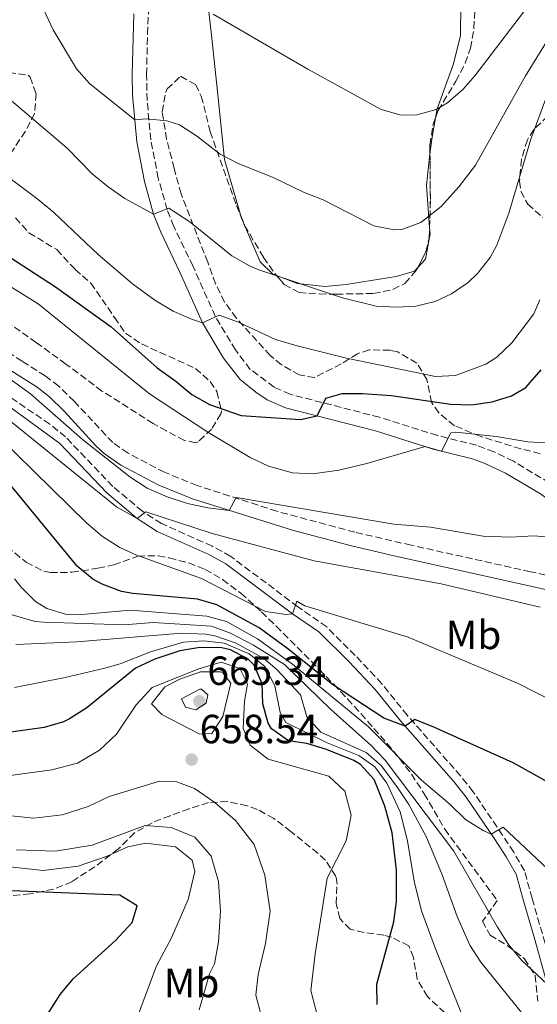
# Model space of a CAD drawing. Units: metres. Extents: x 563188 to 566625, y 4719467 to 4721812.
# Drawn here: x 565393 to 565520, y 4720560 to 4720802 of the extents above; entities that cross this region are included whole.
import ezdxf
from ezdxf.enums import TextEntityAlignment as Align

# ---------------------------------------------------------------- set-up
doc = ezdxf.new("R2010")
doc.units = ezdxf.units.M
doc.header["$MEASUREMENT"] = 0
doc.linetypes.add('DGN Style 3', pattern=[2.435890702152634, 1.739921930109024, -0.6959687720436097])
for name, color, linetype, lineweight in [('Camino', 7, 'DGN Style 3', 0), ('Cota de punto acotado terreno', 7, 'Continuous', 0), ('Curva de nivel directora', 30, 'Continuous', 30), ('Curva de nivel intermedia', 30, 'Continuous', 0), ('Etiqueta de uso rústico', 92, 'Continuous', 0), ('Línea de cambio de uso (parcela vista)', 92, 'Continuous', 0), ('Margen derecho', 7, 'Continuous', 0), ('Punto acotado terreno (símbolo)', 7, 'Continuous', 0), ('Zona arbolada', 92, 'DGN Style 3', 0)]:
    doc.layers.add(name, color=color, linetype=linetype, lineweight=lineweight)
doc.styles.add('Style-Arial', font='arial.ttf')

# ---------------------------------------------------------------- blocks, each defined once
blk = doc.blocks.new('5PATER')
at = {"layer": 'Punto acotado terreno (símbolo)', "linetype": 'Continuous', "lineweight": 0}
h = blk.add_hatch(color=51, dxfattribs=at)
edge = h.paths.add_edge_path()
edge.add_ellipse((0, 0), major_axis=(-0.1095731443231308, -0.1110710700762829), ratio=0.9994222409660317, start_angle=0, end_angle=360)

msp = doc.modelspace()

# ---------------------------------------------------------------- linework, layer by layer
at = {"layer": 'Camino', "color": 7, "linetype": 'DGN Style 3', "lineweight": 0}
for points in [[(565542.4699999979, 4720669.300000001, 608.8399999999966), (565544.4499999982, 4720672.190000001, 608.8399999999966), (565532.8500000021, 4720680.130000002, 608.800000000003), (565526.9200000021, 4720685.540000001, 608.3399999999965), (565522.8899999999, 4720688.470000002, 607.9100000000036), (565514.0399999986, 4720693.770000001, 606.9400000000023), (565509.2799999998, 4720696.100000001, 606.429999999993), (565504.9600000015, 4720697.700000001, 605.9600000000064), (565495.3599999992, 4720700.119999999, 604.5599999999977), (565481.11, 4720704.59, 602.5200000000042), (565459.1799999983, 4720710.220000003, 599.1000000000059), (565455.2100000008, 4720711.980000001, 598.3899999999994), (565449.3900000004, 4720716.350000001, 597.3999999999943), (565445.7399999981, 4720721.109999999, 596.5099999999949), (565440.7800000005, 4720729.4, 595.3600000000007), (565435.2499999984, 4720741.74, 592.9199999999984), (565430.6000000016, 4720751.430000001, 591.7599999999948), (565428.9400000008, 4720755.619999999, 590.4600000000064), (565426.7600000014, 4720763.310000002, 587.8800000000048), (565424.9599999998, 4720772.720000003, 586.4499999999972), (565424.0199999989, 4720782.440000001, 584.279999999999), (565423.8899999993, 4720788.800000003, 583.0399999999936), (565424.1299999984, 4720798.720000002, 581.8000000000029), (565425.1700000024, 4720822.930000002, 579.3999999999943)], [(565536.2399999984, 4720662.61, 612.3600000000006), (565518.2099999995, 4720666.650000002, 611.6699999999984), (565488.9299999987, 4720673.150000001, 612.1600000000036), (565475.0700000004, 4720676.340000002, 611.8899999999994), (565455.9200000016, 4720681.5, 610.8099999999976), (565436.3099999981, 4720687.820000002, 609.8200000000071), (565428.3199999994, 4720691.060000002, 609.5800000000017), (565419.3599999985, 4720695.77, 609.6600000000036), (565415.5900000001, 4720698.350000001, 609.6600000000036), (565406.1499999987, 4720708.49, 609.3999999999943), (565402.3299999987, 4720712.210000002, 609.3899999999994), (565399.0000000005, 4720714.76, 609.3999999999943), (565393.3200000009, 4720718.36, 609.1199999999955), (565384.9200000011, 4720723.780000002, 609.3699999999953), (565369.010000001, 4720733.15, 609.4199999999983), (565359.7999999999, 4720741.119999999, 609.2200000000013), (565344.48, 4720751.550000001, 609.1399999999994), (565324.1599999999, 4720766.050000001, 607.9100000000036), (565312.2100000007, 4720775, 606.4199999999984), (565299.7199999982, 4720785.34, 605.3099999999977), (565290.6799999991, 4720793.830000001, 604), (565275.8999999979, 4720807.210000001, 602.3699999999953)], [(565521.8199999993, 4720575.34, 634.0599999999978), (565518.6400000008, 4720586.380000002, 632.6300000000048), (565516.7699999999, 4720593.190000001, 631.4199999999984), (565514.1099999979, 4720597.730000001, 630.5399999999937), (565511.3799999988, 4720601.900000001, 630.0700000000071), (565504.1400000012, 4720612.580000001, 629.2200000000012), (565501.0700000001, 4720616.49, 628.6600000000036), (565487.9600000007, 4720631.369999999, 625.1300000000049), (565481.7100000011, 4720639.130000004, 624.0800000000019), (565475.1799999999, 4720646.100000001, 623.0000000000001), (565468.1700000004, 4720653.08, 621.5399999999936), (565461.0500000013, 4720658.030000002, 620.4400000000024), (565444.5699999991, 4720670.410000001, 617.1600000000036), (565440.0100000016, 4720672.91, 616.5399999999937), (565427.5799999973, 4720678.480000001, 614.9100000000036), (565422.87, 4720681.490000002, 614.6900000000023), (565415.6000000011, 4720687.610000002, 614.4400000000024), (565403.9899999973, 4720699.740000002, 613.7599999999949), (565400.1299999993, 4720702.890000001, 613.5099999999949), (565387.6999999994, 4720711.320000002, 612.550000000003), (565382.8400000001, 4720715.220000003, 612.0200000000042), (565374.6000000013, 4720723.57, 610.6399999999995), (565372.0699999988, 4720726.580000003, 610.279999999999), (565371.3099999989, 4720727.800000002, 609.4199999999983)]]:
    msp.add_polyline3d(points, dxfattribs=at)
at = {"layer": 'Curva de nivel directora', "color": 30, "linetype": 'Continuous', "lineweight": 30, "flags": 128}
for points, elevation in [([(565292.8600000007, 4720804.9), (565308.5099999993, 4720793.78), (565342.949999999, 4720773.86), (565369.2300000001, 4720757.940000001), (565380.110000001, 4720750.42), (565401.5099999984, 4720736.66), (565415.19, 4720726.810000001), (565426.4699999986, 4720716.74), (565431.0700000009, 4720713.460000001), (565434.9899999992, 4720710.180000001), (565439.3299999998, 4720707.730000001), (565447.1500000008, 4720705.01), (565461.7099999986, 4720704.02), (565465.7899999999, 4720704.910000001), (565467.9099999989, 4720709.300000002), (565471.9500000001, 4720710.420000001), (565476.9500000002, 4720710.460000002), (565484.0499999991, 4720709.920000001), (565498.5399999998, 4720707.779999999), (565503.7099999997, 4720707.62), (565508.7900000004, 4720708.34), (565513.5400000003, 4720709.84), (565517.0699999996, 4720711.86), (565520.8699999994, 4720716.26)], 600.0000000000002), ([(565527.7899999993, 4720612.02), (565513.9499999991, 4720619.730000001), (565494.4499999996, 4720628.460000002), (565489.8299999994, 4720630.340000002), (565487.44, 4720628.670000002), (565482.1899999996, 4720630.660000001), (565469.61, 4720638.949999999), (565458.6299999984, 4720647.7), (565451.5499999997, 4720652.82), (565441.1600000005, 4720658.529999999), (565436.3899999984, 4720659.939999999), (565420.5099999997, 4720661.300000001), (565417.7000000001, 4720661.820000002), (565412.9900000005, 4720663.620000001), (565410.7099999984, 4720664.850000001), (565406.8700000006, 4720668.02), (565382.6700000003, 4720697.350000001)], 625.0000000000001), ([(565448.9000000008, 4720645.17), (565444.5099999988, 4720647.460000001), (565442.4099999999, 4720647.920000001), (565436.9999999986, 4720648.060000001), (565432.07, 4720647.220000002), (565425.9199999988, 4720645.17), (565421.1899999991, 4720642.940000001), (565409.2099999986, 4720633.220000001), (565404.9900000008, 4720630.5), (565403.4999999999, 4720629.77), (565398.7100000001, 4720628.340000001), (565390.5499999992, 4720627.220000001)], 650.0000000000001), ([(565480.5399999999, 4720560.300000002), (565480.5099999986, 4720565.300000002), (565484.6100000001, 4720580.670000001), (565485.3099999998, 4720585.62), (565485.3099999998, 4720593.300000002), (565484.2100000001, 4720602.54), (565482.4399999998, 4720609.090000002), (565479.8099999991, 4720615.570000002), (565476.4299999994, 4720619.300000002), (565474.7999999999, 4720620.300000001), (565468.0900000001, 4720622.99), (565463.3099999989, 4720624.42), (565458.729999999, 4720625.130000001), (565454.6299999997, 4720628.020000001), (565453.7699999991, 4720629.420000001), (565452.4300000003, 4720634.180000002), (565452.2600000004, 4720639.100000001), (565450.3099999991, 4720643.700000001), (565448.9000000008, 4720645.17)], 650.0000000000001), ([(565398.0300000004, 4720555.380000004), (565402.6999999997, 4720562.800000001), (565405.8699999992, 4720566.660000001), (565416.2699999996, 4720576.02), (565420.3499999987, 4720580.500000001), (565421.5499999991, 4720584.560000001), (565417.3099999989, 4720587.220000003), (565384.4699999996, 4720588.500000001), (565369.4299999991, 4720590.74), (565365.6099999992, 4720591.869999999), (565351.9900000002, 4720597.380000002), (565347.1100000008, 4720598.900000001), (565322.230000001, 4720606.100000001), (565314.1100000006, 4720607.609999999), (565288.7100000001, 4720615.300000001), (565284.1300000001, 4720617.189999999), (565275.2299999995, 4720621.78)], 675.0000000000001)]:
    msp.add_lwpolyline(points, dxfattribs=dict(at, elevation=elevation))
at = {"layer": 'Curva de nivel intermedia', "color": 30, "linetype": 'Continuous', "lineweight": 0, "flags": 128}
for points, elevation in [([(565720.3400000012, 4720818.310000001), (565678.7600000004, 4720824.949999999), (565640.6100000001, 4720833.479999999), (565634.9300000005, 4720834.369999998), (565629.9300000004, 4720834.489999999), (565595.3900000004, 4720832.259999999), (565590.4100000003, 4720831.76), (565573.9600000015, 4720829.13), (565565.8600000013, 4720827.529999999), (565554.0700000006, 4720823.51), (565548.4800000004, 4720820.869999998), (565544.3400000009, 4720818.079999999), (565532.8099999996, 4720808.92), (565525.3700000009, 4720801.999999999), (565517.0300000014, 4720788.42), (565504.7100000011, 4720766.48), (565500.6200000008, 4720761.210000001), (565496.2599999999, 4720756.37), (565491.3200000002, 4720752.409999999), (565486.6300000009, 4720750.739999999)], 585), ([(565486.6300000009, 4720750.739999999), (565484.7100000008, 4720750.599999999), (565479.7500000009, 4720751.619999997), (565467.3099999998, 4720758.02), (565462.4700000007, 4720759.859999998), (565454.8300000008, 4720763.539999999), (565446.4199999998, 4720766.909999998), (565441.9900000021, 4720769.220000001), (565436.1900000017, 4720773.699999999), (565431.9900000017, 4720776.42), (565428.8400000002, 4720777.409999999), (565423.8700000013, 4720777.859999998), (565421.0000000015, 4720777.650000001), (565409.8700000001, 4720786.58), (565406.6400000004, 4720790.21), (565400.9600000008, 4720799.739999999), (565394.1900000004, 4720814.179999998)], 585), ([(565519.6700000013, 4720808.32), (565504.5900000005, 4720788.42), (565501.7000000003, 4720785.199999999), (565497.8700000015, 4720781.859999999), (565495.0599999996, 4720780.179999999), (565490.2699999998, 4720778.9), (565486.4200000007, 4720778.829999999), (565481.5500000002, 4720780.179999999), (565463.5500000003, 4720790.099999999), (565440.2300000007, 4720803.619999999)], 580.0000000000001), ([(565325.32, 4720806.829999999), (565346.3600000021, 4720793.34), (565376.5100000001, 4720773.119999998), (565388.7800000012, 4720764.499999999), (565397.2700000005, 4720758.100000001), (565401.0900000003, 4720754.880000001), (565411.9800000002, 4720744.559999999), (565420.4500000015, 4720737.390000001), (565425.9099999998, 4720733.380000001), (565430.4100000014, 4720730.679999999), (565434.930000001, 4720728.680000001), (565437.6700000013, 4720727.779999999), (565441.7500000006, 4720729.699999999), (565446.4700000013, 4720727.939999999), (565455.5400000017, 4720723.720000001), (565460.8800000015, 4720722.16), (565472.9900000016, 4720719.140000001), (565494.8700000019, 4720714.579999999), (565499.8200000006, 4720714.88), (565507.2600000015, 4720717.59), (565509.9900000007, 4720719.38), (565513.6100000016, 4720722.849999999), (565519.0300000019, 4720729.970000001), (565520.5499999997, 4720733.460000002)], 595.0000000000001), ([(565523.3300000002, 4720786.369999998), (565518.2899999998, 4720772.91), (565512.9099999998, 4720754.74), (565509.9900000007, 4720746.819999998), (565508.3299999998, 4720743.800000002), (565505.1900000017, 4720739.859999998), (565502.9400000009, 4720737.710000001), (565498.7900000003, 4720734.900000001), (565494.8300000017, 4720733.03), (565490.0300000005, 4720731.859999998), (565485.3900000004, 4720731.609999998), (565480.35, 4720731.899999999), (565472.0400000017, 4720733.890000001), (565451.4700000014, 4720740.819999999), (565449.2200000006, 4720741.759999999), (565444.8700000008, 4720744.26), (565434.5100000009, 4720752.579999999), (565429.39, 4720755.939999999), (565425.6200000015, 4720754.49), (565418.5700000017, 4720758.29), (565414.4299999999, 4720761.15), (565410.5099999994, 4720764.42), (565404.3499999993, 4720770.659999999), (565377.4400000023, 4720793.560000001)], 590.0000000000001), ([(565277.010000001, 4720759.57), (565301.9500000011, 4720751.529999998), (565317.9100000004, 4720746.75), (565323.8600000005, 4720744.55), (565342.2699999993, 4720735.220000001), (565370.3900000001, 4720718.73), (565385.0100000005, 4720707.989999999), (565416.4700000007, 4720682.58), (565421.5800000003, 4720679.73), (565423.7100000004, 4720681.38), (565439.9900000015, 4720676.06), (565465.0600000012, 4720669.300000001), (565496.2900000013, 4720663.679999999), (565520.6300000001, 4720657.939999999)], 615), ([(565269.3900000014, 4720746.26), (565293.9500000015, 4720741.579999999), (565308.2800000012, 4720738.56), (565330.3600000005, 4720733.279999998), (565336.030000001, 4720731.619999999), (565340.7000000003, 4720729.809999999), (565364.3100000005, 4720716.900000001), (565374.9500000001, 4720710.019999999), (565379.9099999998, 4720706.259999999), (565387.5499999997, 4720699.810000001), (565409.230000001, 4720678.579999999), (565413.0500000009, 4720675.32), (565417.3100000012, 4720672.62), (565421.2699999996, 4720670.82), (565437.3899999997, 4720664.98), (565453.1100000021, 4720656.899999999), (565458.1600000013, 4720656.100000001), (565459.7900000007, 4720656.259999998), (565460.7899999998, 4720659.380000001), (565462.7500000001, 4720658.259999999), (565488.1600000019, 4720650.560000001), (565515.1900000019, 4720639.220000001), (565524.0700000001, 4720634.65)], 620.0000000000001), ([(565380.9100000013, 4720742.640000002), (565397.2300000002, 4720732.42), (565424.6500000014, 4720710.359999998), (565438.9499999998, 4720700.899999999), (565449.3900000004, 4720694.739999999), (565453.8699999999, 4720692.550000001), (565459.7500000005, 4720690.899999999), (565464.7500000006, 4720690.689999999), (565471.1299999999, 4720691.579999999), (565478.0000000007, 4720693.250000001), (565492.3500000006, 4720697.390000001), (565496.3700000016, 4720696.25), (565498.6500000015, 4720700.720000001), (565499.8699999999, 4720700.899999999), (565509.8099999996, 4720699.849999999), (565517.5900000003, 4720698.579999999), (565524.6700000013, 4720698.099999999)], 605.0000000000001), ([(565226.620000001, 4720728.03), (565291.8100000002, 4720719.720000001), (565321.2499999999, 4720714.189999999), (565331.260000001, 4720711.92), (565339.6100000017, 4720709.679999999), (565343.9800000015, 4720707.989999999), (565349.7599999994, 4720705.2), (565355.9500000009, 4720703.619999999), (565360.9300000009, 4720700.630000001), (565364.7500000009, 4720697.289999999), (565368.7200000006, 4720693.09), (565372.6900000002, 4720687.699999998), (565376.49, 4720681.179999998), (565380.5500000013, 4720672.099999999), (565382.9500000018, 4720665.220000002), (565385.2000000004, 4720660.8), (565386.3100000013, 4720659.300000001), (565390.29, 4720656.24), (565396.5000000015, 4720654.449999998), (565398.5500000012, 4720654.26), (565418.3900000007, 4720653.619999998), (565425.5099999999, 4720654.180000001), (565439.8700000008, 4720653.300000001), (565444.5300000011, 4720651.529999998)], 635.0000000000001), ([(565383.1500000008, 4720719.060000001), (565395.3400000016, 4720710.329999999), (565408.1600000003, 4720699.100000001), (565419.7499999997, 4720689.939999998), (565424.0700000003, 4720687.17), (565428.9200000007, 4720685), (565433.99, 4720683.390000002), (565438.9600000011, 4720682.329999999), (565443.530000002, 4720681.76), (565444.2300000016, 4720681.719999999), (565445.9500000004, 4720684.899999999), (565484.6300000002, 4720678.34), (565493.6300000013, 4720677.62), (565506.5900000009, 4720675.38), (565513.3099999998, 4720675.140000001), (565519.07, 4720675.460000001), (565524.0499999999, 4720675.039999999)], 609.9999999999999), ([(565391.4700000002, 4720664.890000001), (565393.1100000008, 4720662.82), (565396.6400000001, 4720659.31), (565399.3899999994, 4720657.619999999), (565404.2500000009, 4720656.109999998), (565407.0700000017, 4720656.02), (565419.8600000015, 4720657.17), (565438.7100000007, 4720655.699999999), (565443.5200000008, 4720654.42), (565451.1800000007, 4720650.160000001), (565459.7300000003, 4720643.949999999), (565478.4299999999, 4720628.58), (565491.47, 4720615.459999999), (565498.4700000006, 4720609.46), (565502.2700000004, 4720605.779999999), (565506.6, 4720603.060000001), (565508.5600000002, 4720602.199999998), (565511.5500000007, 4720603.859999998), (565525.200000001, 4720591.050000002)], 630.0000000000001), ([(565391.7499999995, 4720648.739999999), (565406.7300000021, 4720649.430000001), (565432.4900000002, 4720651.569999998), (565438.3700000009, 4720651.34), (565440.7100000012, 4720650.9), (565445.87, 4720649.060000001), (565452.6700000018, 4720645.300000002), (565455.8700000002, 4720642.659999999), (565461.7100000007, 4720636.42), (565463.3100000012, 4720630.980000001), (565466.6900000006, 4720627.25), (565477.870000001, 4720622.259999999), (565481.6100000006, 4720618.949999998), (565485.5800000002, 4720613.609999998), (565488.3600000008, 4720609.449999999), (565492.6700000003, 4720601.460000001), (565496.4900000001, 4720592.220000001), (565500.1900000017, 4720581.939999999), (565503.3099999997, 4720574.899999999), (565506.0400000011, 4720570.699999998), (565516.0300000003, 4720558.34)], 640), ([(565444.5300000011, 4720651.529999998), (565450.1900000006, 4720648.599999999), (565457.7800000013, 4720643.88), (565469.1000000002, 4720632.869999999), (565479.1000000006, 4720623.96), (565482.5600000005, 4720620.350000001), (565499.3800000002, 4720598.01), (565510.1100000013, 4720579.300000001), (565512.8400000005, 4720575.099999999), (565516.0599999991, 4720571.240000002), (565522.310000001, 4720565.3)], 635.0000000000001), ([(565391.4500000001, 4720638.199999998), (565403.9100000013, 4720640.659999999), (565413.640000001, 4720642.949999998), (565417.3899999993, 4720644.019999999), (565424.8700000005, 4720646.980000001), (565432.990000001, 4720649.3), (565437.9800000021, 4720649.66), (565442.990000001, 4720649.060000001), (565449.0700000008, 4720646.499999999), (565452.9199999998, 4720643.33), (565455.3899999997, 4720638.58), (565456.7100000007, 4720632.02), (565458.1500000001, 4720629.619999999), (565468.2300000008, 4720624.579999999), (565476.0700000017, 4720621.460000001), (565479.9499999998, 4720618.740000002), (565482.9699999995, 4720614.730000001), (565486.1900000004, 4720607.63), (565488.0200000011, 4720600.499999999), (565489.6700000007, 4720590.609999998), (565491.47, 4720583.38), (565494.8600000007, 4720573.970000001), (565501.4299999999, 4720557.699999998)], 645.0000000000001), ([(565466.4699999995, 4720555.220000002), (565464.27, 4720563.78), (565465.3499999996, 4720572.740000002), (565468.270000001, 4720591.38), (565472.9500000015, 4720600.499999999), (565474.1500000019, 4720606.82), (565472.5900000016, 4720612.739999999), (565468.7100000014, 4720616.420000001), (565453.7500000013, 4720620.58), (565449.3900000004, 4720624.020000001), (565447.6700000016, 4720628.100000001), (565447.9900000012, 4720634.82), (565448.6700000007, 4720639.140000002), (565446.7900000009, 4720642.9), (565442.1900000009, 4720644.419999998), (565436.470000001, 4720642.74), (565425.3100000008, 4720638.180000001), (565421.3500000001, 4720633.940000001), (565416.4700000007, 4720626.74), (565412.3500000013, 4720622.82), (565406.9100000008, 4720619.619999999), (565400.5899999997, 4720617.939999999), (565386.1100000002, 4720616.019999999)], 655), ([(565436.9500000017, 4720626.74), (565427.6300000009, 4720631.539999999), (565425.1100000018, 4720634.179999999), (565428.3500000007, 4720638.34), (565432.07, 4720640.259999999), (565437.1500000006, 4720642.020000001), (565442.1500000006, 4720642.009999999), (565442.6300000012, 4720641.779999998), (565444.5900000016, 4720639.3), (565442.6300000012, 4720631.060000001), (565439.910000001, 4720626.899999999), (565436.9500000017, 4720626.74)], 660.0000000000001), ([(565435.9900000005, 4720632.739999999), (565433.4300000012, 4720633.380000001), (565432.5100000004, 4720635.38), (565437.0099999999, 4720637.829999999), (565437.3899999997, 4720637.78), (565438.9900000001, 4720636.42), (565438.5499999998, 4720634.34), (565435.9900000005, 4720632.739999999)], 665), ([(565452.7499999999, 4720554.899999999), (565450.7100000014, 4720562.66), (565451.3500000007, 4720567.699999998), (565453.15, 4720575.3), (565454.2300000018, 4720583.3), (565452.9900000013, 4720592.100000001), (565450.3499999993, 4720599.619999999), (565445.7500000015, 4720605.54), (565440.670000001, 4720609.939999999), (565435.7100000011, 4720613.380000001), (565431.110000001, 4720615.140000001), (565427.0699999998, 4720615.220000001), (565414.6700000013, 4720611.460000001), (565409.5100000004, 4720608.98), (565403.1900000015, 4720606.900000001), (565396.1900000009, 4720606.099999999), (565382.7100000004, 4720607.46)], 660.0000000000001), ([(565436.7900000007, 4720559.06), (565439.35, 4720567.859999999), (565440.5900000005, 4720570.34), (565441.5899999996, 4720575.699999998), (565442.0299999999, 4720583.219999999), (565441.5499999993, 4720590.58), (565439.7500000001, 4720596.74), (565435.7900000016, 4720601.460000001), (565429.9100000008, 4720603.779999998), (565423.5499999995, 4720604.34), (565410.5499999997, 4720599.46), (565401.5100000006, 4720598.019999999), (565391.8300000001, 4720598.34)], 665), ([(565420.6700000007, 4720554.66), (565426.3500000002, 4720569.859999999), (565430.0300000015, 4720576.739999999), (565434.1100000007, 4720586.099999998), (565435.7500000013, 4720592.980000001), (565435.1100000021, 4720595.779999998), (565431.0300000006, 4720599.06), (565423.7500000007, 4720599.939999999), (565419.2699999991, 4720599.06), (565414.230000001, 4720596.74), (565407.0700000017, 4720594.34), (565398.4700000008, 4720593.220000001), (565379.7500000012, 4720595.300000001)], 670.0000000000001)]:
    msp.add_lwpolyline(points, dxfattribs=dict(at, elevation=elevation))
at = {"layer": 'Línea de cambio de uso (parcela vista)', "color": 92, "linetype": 'Continuous', "lineweight": 0, "extrusion": (-0.9054112222458053, 0.1822784841796833, 0.3834124056893756), "elevation": 348713.2464771924, "flags": 128}
msp.add_lwpolyline([(-4739531.095352467, -144136.2942548571), (-4739525.757988307, -144135.9728957053), (-4739522.049206192, -144135.1421043403)], dxfattribs=at)
at = {"layer": 'Línea de cambio de uso (parcela vista)', "color": 92, "linetype": 'Continuous', "lineweight": 0, "extrusion": (0.01393975826235342, 0.3163481451253224, 0.9485407393545915), "elevation": 1501837.369184048, "flags": 128}
msp.add_lwpolyline([(-357126.356326978, -4496901.604630476), (-357125.6061820319, -4496900.675859772), (-357121.1504336478, -4496899.033694636)], dxfattribs=at)
at = {"layer": 'Línea de cambio de uso (parcela vista)', "color": 92, "linetype": 'Continuous', "lineweight": 0}
for points in [[(565505.9857000001, 4720825.658500001, 571.8316999999952), (565505.4299999997, 4720824.02, 572.1000000000058), (565502.6699999999, 4720814.42, 573.6000000000058), (565501.1100000005, 4720806.180000001, 576.8800000000047), (565501.0700000003, 4720798.34, 578.0599999999977), (565499.3099999996, 4720791.380000001, 578.5800000000017), (565495.2699999996, 4720780.34, 579.8600000000006), (565494.8826000001, 4720778.1567, 579.9832000000024)], [(565446.9585999995, 4720754.2733, 586.9198000000034), (565443.0700000003, 4720767.939999999, 584.8999999999943), (565441.3099999996, 4720784.58, 583.5), (565439.8700000001, 4720798.42, 580.9799999999959), (565437.3499999996, 4720820.66, 577.8800000000047)], [(565493.5302999998, 4720769.201300001, 581.0473000000056), (565492.6699999999, 4720761.619999999, 582.6199999999953), (565493.0700000003, 4720755.779999999, 583.3800000000047), (565493.4258000003, 4720751.214400001, 584.3286999999982)], [(565455.8230999997, 4720739.4035, 590.1725000000006), (565454.8300000001, 4720739.779999999, 590.1399999999994), (565451.8300000001, 4720742.74, 589.3600000000006), (565447.1900000004, 4720753.460000001, 587.0399999999936), (565446.9585999995, 4720754.2733, 586.9198000000034)], [(565493.4258000003, 4720751.214400001, 584.3286999999982), (565493.5499999998, 4720749.619999999, 584.6600000000036), (565492.4299999997, 4720743.380000001, 586.3000000000029), (565490.5382000003, 4720741.347100001, 587.0059000000037)], [(565485.2300000004, 4720739.140000001, 587.820000000007), (565472.9100000003, 4720737.220000001, 588.8999999999943), (565467.6699999999, 4720736.74, 589.3800000000047), (565460.9500000002, 4720737.460000001, 590.3399999999965), (565455.8230999997, 4720739.4035, 590.1725000000006)]]:
    msp.add_polyline3d(points, dxfattribs=at)
at = {"layer": 'Margen derecho', "color": 7, "linetype": 'Continuous', "lineweight": 0}
for points in [[(565420.8000000002, 4720803.710000001, 581.2899999999936), (565420.3900000012, 4720788.82, 583.0399999999936), (565420.4600000004, 4720783.770000001, 583.9600000000065), (565421.4899999986, 4720772.230000001, 586.4499999999972), (565423.3500000006, 4720762.500000001, 587.8800000000048), (565425.6200000015, 4720754.49, 590.4600000000064), (565427.3899999995, 4720750.02, 591.7599999999948), (565432.07, 4720740.260000001, 592.9199999999984), (565437.6700000013, 4720727.779999999, 595.3600000000007), (565442.829999998, 4720719.140000001, 596.5099999999949), (565446.859999998, 4720713.900000001, 597.3999999999943), (565450.7100000014, 4720710.740000002, 597.9600000000064), (565453.53, 4720708.900000001, 598.3899999999994), (565458.0300000017, 4720706.9, 599.1000000000059), (565480.1499999987, 4720701.220000001, 602.5200000000042), (565494.350000001, 4720696.76, 604.550000000003), (565503.949999999, 4720694.340000002, 605.9600000000064), (565506.829999998, 4720693.330000001, 606.320000000007), (565512.1099999996, 4720690.83, 606.9100000000036), (565520.6599999992, 4720685.74, 607.8800000000047), (565524.7099999993, 4720682.820000002, 608.3399999999965), (565530.6700000005, 4720677.380000001, 608.800000000003), (565542.4699999979, 4720669.300000001, 608.8399999999966)], [(565371.3099999989, 4720727.800000002, 609.4199999999983), (565383.0700000003, 4720720.890000001, 609.3699999999953), (565391.469999998, 4720715.460000002, 609.1199999999955), (565397.0300000013, 4720711.940000001, 609.3999999999943), (565400.0699999989, 4720709.600000001, 609.3899999999994), (565403.670000002, 4720706.100000001, 609.3999999999943), (565411.3900000001, 4720697.540000002, 609.6399999999995), (565413.4399999997, 4720695.650000001, 609.6600000000036), (565417.5899999982, 4720692.820000002, 609.6600000000036), (565426.8700000009, 4720687.939999999, 609.5800000000017), (565435.1499999978, 4720684.58, 609.8200000000071), (565459.7600000016, 4720676.820000002, 611.0599999999978), (565474.239999999, 4720673, 611.8899999999994), (565485.0399999993, 4720670.500000001, 612.1499999999943), (565522.3400000001, 4720662.210000001, 611.7700000000041)], [(565381.4200000007, 4720713.57, 612.0200000000042), (565402.5499999999, 4720698.100000001, 613.7599999999949), (565414.1099999981, 4720686.02, 614.4400000000024), (565421.5799999981, 4720679.730000002, 614.6900000000023), (565426.5399999979, 4720676.560000001, 614.9100000000036), (565439.0399999993, 4720670.970000003, 616.5399999999937), (565443.3900000012, 4720668.580000001, 617.1600000000036), (565459.7899999986, 4720656.260000001, 620.4400000000024), (565466.2300000002, 4720651.859999999, 621.4400000000024), (565473.6299999988, 4720644.580000003, 623.0000000000001), (565480.0700000006, 4720637.699999999, 624.0800000000019), (565486.2799999998, 4720629.980000001, 625.1300000000049), (565499.3099999987, 4720615.210000002, 628.6399999999994), (565502.3900000011, 4720611.300000002, 629.2200000000012), (565509.3799999983, 4720600.990000002, 630.050000000003), (565512.2600000015, 4720596.59, 630.5399999999937), (565514.7499999993, 4720592.340000001, 631.4199999999984), (565516.5500000009, 4720585.790000002, 632.6300000000048), (565519.3099999991, 4720576.260000001, 633.800000000003), (565522.3099999988, 4720565.300000002, 635.820000000007)]]:
    msp.add_polyline3d(points, dxfattribs=at)
at = {"layer": 'Zona arbolada', "color": 92, "linetype": 'DGN Style 3', "lineweight": 0, "extrusion": (-0.8229135072405033, 0.1094548243507023, 0.5575239914366836), "elevation": 51685.15945627767, "flags": 128}
msp.add_lwpolyline([(-4754097.992896346, -34001.58749266563), (-4754104.845308234, -34002.85278966062), (-4754115.836548454, -34005.65537913947)], dxfattribs=at)
at = {"layer": 'Zona arbolada', "color": 92, "linetype": 'DGN Style 3', "lineweight": 0}
for points in [[(565494.8826000001, 4720778.1567, 584.1872000000003), (565495.5099999999, 4720779.939999999, 583.9600000000064), (565499.9100000003, 4720787.140000001, 582.320000000007), (565502.2000000002, 4720791.550000001, 581.6300000000047), (565503.5099999999, 4720795.220000001, 581.1600000000036), (565504.3200000003, 4720800.140000001, 580.6300000000047), (565505.6699999999, 4720823.300000001, 578.1399999999994), (565505.9857000001, 4720825.658500001, 577.9152000000031)], [(565520.6299999999, 4720695.619999999, 606.4400000000023), (565515.8200000003, 4720696.850000001, 605.820000000007), (565505.9900000002, 4720699.859999999, 604.1600000000036), (565499.5499999998, 4720702.5, 602.8399999999965), (565495.6900000004, 4720705.66, 602.320000000007), (565493.9100000003, 4720708.26, 601.8399999999965), (565492.79, 4720713.859999999, 600.2200000000012), (565490.29, 4720717.9, 598.75), (565485.6299999999, 4720720.619999999, 597.5599999999977), (565483.7100000001, 4720721.060000001, 597.320000000007), (565478.6299999999, 4720721.119999999, 597.320000000007), (565475.7100000001, 4720720.180000001, 597.820000000007), (565471.7100000001, 4720717.699999999, 598.9799999999959), (565465.1500000004, 4720714.34, 600.8800000000047), (565461.4299999997, 4720714.980000001, 601.279999999999), (565457.0199999996, 4720717.470000001, 600.9499999999971), (565454.2699999996, 4720719.779999999, 600.3000000000029), (565445.9900000002, 4720728.9, 597.4600000000064), (565443.0599999996, 4720732.880000001, 596.6399999999994), (565440.8700000001, 4720737.359999999, 595.929999999993), (565438.9100000003, 4720742.66, 595.279999999999), (565432.3899999997, 4720759.460000001, 592.3999999999943), (565430.6699999999, 4720765.699999999, 590.8999999999943), (565428.8300000001, 4720772.9, 588.7400000000052), (565427.7100000001, 4720779.619999999, 587.6000000000058), (565428.5999999996, 4720784.480000001, 587.2899999999936), (565428.9900000002, 4720785.220000001, 587.1999999999971), (565432.2699999996, 4720788.34, 586.0800000000017), (565435.9500000002, 4720786.34, 585.679999999993), (565437.3499999996, 4720783.460000001, 586.179999999993), (565439.5499999998, 4720774.74, 587), (565446.0099999999, 4720756.640000001, 588.0200000000041), (565447.9900000002, 4720751.699999999, 588.5), (565452.6299999999, 4720743.859999999, 589.7200000000012), (565455.4199999999, 4720739.869999999, 590.7400000000052), (565457.7100000001, 4720737.220000001, 591.4799999999959), (565461.3499999996, 4720735.220000001, 592.179999999993), (565466.3300000001, 4720734.880000001, 592.8999999999943), (565470.4699999997, 4720734.82, 592.9199999999983), (565479.6299999999, 4720734.980000001, 591.6399999999994), (565484.4299999997, 4720735.960000001, 590.9799999999959), (565487.3899999997, 4720737.460000001, 590.5800000000017), (565490.2300000004, 4720740.74, 590.5200000000041), (565492.5199999996, 4720745.25, 589.8399999999965), (565493.3499999996, 4720748.66, 589.320000000007), (565493.6299999999, 4720758.100000001, 587.8800000000047), (565493.5099999999, 4720771.460000001, 585.0800000000017), (565494.2400000002, 4720776.33, 584.4199999999983), (565495.5099999999, 4720779.939999999, 583.9600000000064), (565499.9100000003, 4720787.140000001, 582.320000000007), (565502.2000000002, 4720791.550000001, 581.6300000000047), (565503.5099999999, 4720795.220000001, 581.1600000000036), (565504.3200000003, 4720800.140000001, 580.6300000000047), (565505.6699999999, 4720823.300000001, 578.1399999999994)], [(565390.0300000003, 4720789.300000001, 592.9499999999971), (565394.8399999999, 4720788.58, 594.179999999993), (565395.3099999996, 4720788.100000001, 594.2899999999936), (565396.75, 4720784.100000001, 594.9100000000036), (565396.3899999997, 4720779.220000001, 595.4499999999971), (565394.1100000005, 4720774.83, 596.1900000000023), (565388.7100000001, 4720766.74, 597.9100000000036)], [(565390.0300000003, 4720789.300000001, 592.9499999999971), (565394.8399999999, 4720788.58, 594.179999999993), (565395.3099999996, 4720788.100000001, 594.2899999999936), (565396.75, 4720784.100000001, 594.9100000000036), (565396.3899999997, 4720779.220000001, 595.4499999999971), (565394.1100000005, 4720774.83, 596.1900000000023), (565388.7100000001, 4720766.74, 597.9100000000036)], [(565520.6299999999, 4720695.619999999, 606.4400000000023), (565515.8200000003, 4720696.850000001, 605.820000000007), (565505.9900000002, 4720699.859999999, 604.1600000000036), (565499.5499999998, 4720702.5, 602.8399999999965), (565495.6900000004, 4720705.66, 602.320000000007), (565493.9100000003, 4720708.26, 601.8399999999965), (565492.79, 4720713.859999999, 600.2200000000012), (565490.29, 4720717.9, 598.75), (565485.6299999999, 4720720.619999999, 597.5599999999977), (565483.7100000001, 4720721.060000001, 597.320000000007), (565478.6299999999, 4720721.119999999, 597.320000000007), (565475.7100000001, 4720720.180000001, 597.820000000007), (565471.7100000001, 4720717.699999999, 598.9799999999959), (565465.1500000004, 4720714.34, 600.8800000000047), (565461.4299999997, 4720714.980000001, 601.279999999999), (565457.0199999996, 4720717.470000001, 600.9499999999971), (565454.2699999996, 4720719.779999999, 600.3000000000029), (565445.9900000002, 4720728.9, 597.4600000000064), (565443.0599999996, 4720732.880000001, 596.6399999999994), (565440.8700000001, 4720737.359999999, 595.929999999993), (565438.9100000003, 4720742.66, 595.279999999999), (565432.3899999997, 4720759.460000001, 592.3999999999943), (565430.6699999999, 4720765.699999999, 590.8999999999943), (565428.8300000001, 4720772.9, 588.7400000000052), (565427.7100000001, 4720779.619999999, 587.6000000000058), (565428.5999999996, 4720784.480000001, 587.2899999999936), (565428.9900000002, 4720785.220000001, 587.1999999999971), (565432.2699999996, 4720788.34, 586.0800000000017), (565435.9500000002, 4720786.34, 585.679999999993), (565437.3499999996, 4720783.460000001, 586.179999999993), (565439.5499999998, 4720774.74, 587), (565446.0099999999, 4720756.640000001, 588.0200000000041), (565446.9585999995, 4720754.2733, 588.25)], [(565493.5302999998, 4720769.201300001, 585.5534000000043), (565493.5099999999, 4720771.460000001, 585.0800000000017), (565494.2400000002, 4720776.33, 584.4199999999983), (565494.8826000001, 4720778.1567, 584.1872000000003)], [(565522.5099999999, 4720778.58, 594.5399999999936), (565519.0599999996, 4720775.279999999, 593.2200000000012), (565517.4699999997, 4720772.74, 592.4400000000023), (565515.9800000004, 4720767.960000001, 591.8800000000047), (565515.54, 4720762.560000001, 593.6199999999953), (565515.8700000001, 4720760.100000001, 594.4400000000023), (565517.5499999998, 4720756.9, 595.279999999999), (565521.2400000002, 4720753.66, 596.4600000000064)], [(565522.5099999999, 4720778.58, 594.5399999999936), (565519.0599999996, 4720775.279999999, 593.2200000000012), (565517.4699999997, 4720772.74, 592.4400000000023), (565515.9800000004, 4720767.960000001, 591.8800000000047), (565515.54, 4720762.560000001, 593.6199999999953), (565515.8700000001, 4720760.100000001, 594.4400000000023), (565517.5499999998, 4720756.9, 595.279999999999), (565521.2400000002, 4720753.66, 596.4600000000064)], [(565446.9585999995, 4720754.2733, 588.25), (565447.9900000002, 4720751.699999999, 588.5), (565452.6299999999, 4720743.859999999, 589.7200000000012), (565455.4199999999, 4720739.869999999, 590.7400000000052), (565455.8230999997, 4720739.4035, 590.870299999995)], [(565391.6900000004, 4720753.59, 600.6300000000047), (565395, 4720749.91, 601.2100000000064), (565401.8300000001, 4720745.779999999, 601.2100000000064), (565406.3499999996, 4720740.9, 600.5099999999948), (565410.1900000004, 4720737.539999999, 599.5899999999965), (565416, 4720729.119999999, 597.9600000000064), (565418.7100000001, 4720725.220000001, 598.1100000000006), (565422.6699999999, 4720722.58, 599.029999999999), (565435.9100000003, 4720716.58, 601.6499999999943), (565439.5599999996, 4720713.359999999, 602.4799999999959), (565441.1900000004, 4720710.9, 602.9499999999971), (565442.2999999998, 4720706.02, 603.8699999999953), (565442.1500000004, 4720705.460000001, 604.0099999999948), (565439.8700000001, 4720701.699999999, 605.75), (565436.5999999996, 4720698.58, 608.0200000000041), (565435.9500000002, 4720698.34, 608.3500000000058), (565433.1900000004, 4720698.9, 609.1499999999943), (565428.7800000003, 4720701.220000001, 609.6999999999971), (565425.5499999998, 4720703.060000001, 609.7100000000064), (565412.9400000004, 4720711.02, 608.3500000000058), (565404.0700000003, 4720717.66, 607.4900000000052), (565396.8300000001, 4720722.9, 607.2899999999936), (565387, 4720729.810000001, 607.6699999999983)], [(565391.6900000004, 4720753.59, 600.6300000000047), (565395, 4720749.91, 601.2100000000064), (565401.8300000001, 4720745.779999999, 601.2100000000064), (565406.3499999996, 4720740.9, 600.5099999999948), (565410.1900000004, 4720737.539999999, 599.5899999999965), (565416, 4720729.119999999, 597.9600000000064), (565418.7100000001, 4720725.220000001, 598.1100000000006), (565422.6699999999, 4720722.58, 599.029999999999), (565435.9100000003, 4720716.58, 601.6499999999943)], [(565490.5382000003, 4720741.347100001, 590.4284999999945), (565492.5199999996, 4720745.25, 589.8399999999965), (565493.3499999996, 4720748.66, 589.320000000007), (565493.4258000003, 4720751.214400001, 588.9303999999975)], [(565455.8230999997, 4720739.4035, 590.870299999995), (565457.7100000001, 4720737.220000001, 591.4799999999959), (565461.3499999996, 4720735.220000001, 592.179999999993), (565466.3300000001, 4720734.880000001, 592.8999999999943), (565470.4699999997, 4720734.82, 592.9199999999983), (565479.6299999999, 4720734.980000001, 591.6399999999994), (565484.4299999997, 4720735.960000001, 590.9799999999959), (565487.3899999997, 4720737.460000001, 590.5800000000017), (565490.2300000004, 4720740.74, 590.5200000000041), (565490.5382000003, 4720741.347100001, 590.4284999999945)], [(565435.9100000003, 4720716.58, 601.6499999999943), (565439.5599999996, 4720713.359999999, 602.4799999999959), (565441.1900000004, 4720710.9, 602.9499999999971), (565442.2999999998, 4720706.02, 603.8699999999953), (565442.1500000004, 4720705.460000001, 604.0099999999948), (565439.8700000001, 4720701.699999999, 605.75), (565436.5999999996, 4720698.58, 608.0200000000041), (565435.9500000002, 4720698.34, 608.3500000000058), (565433.1900000004, 4720698.9, 609.1499999999943), (565428.7800000003, 4720701.220000001, 609.6999999999971), (565425.5499999998, 4720703.060000001, 609.7100000000064), (565412.9400000004, 4720711.02, 608.3500000000058), (565404.0700000003, 4720717.66, 607.4900000000052), (565396.8300000001, 4720722.9, 607.2899999999936), (565387, 4720729.810000001, 607.6699999999983)], [(565274.7699999996, 4720663.34, 670.5800000000017), (565279.1100000005, 4720662.82, 669.6999999999971), (565295.9100000003, 4720663.060000001, 666.0800000000017), (565300.7199999997, 4720662.91, 664.7299999999959), (565316.7800000003, 4720660.930000001, 660.6600000000036), (565320.2300000004, 4720660.5, 659.3999999999943), (565321.3499999996, 4720660.58, 657.5399999999936), (565330.7100000001, 4720661.24, 654.029999999999), (565340.75, 4720662.82, 651.4400000000023), (565348.9100000003, 4720664.9, 649.1399999999994), (565356.5499999998, 4720666.180000001, 646.4400000000023), (565363.1500000004, 4720665.460000001, 644.1000000000058), (565367.7300000004, 4720665.17, 641.9100000000036), (565369.5899999999, 4720665.619999999, 641.0200000000041), (565373.2400000002, 4720668.49, 639.2200000000012), (565378.3899999997, 4720673.859999999, 636.320000000007), (565382.8200000003, 4720675.77, 634.75), (565387.7100000001, 4720674.289999999, 632.6100000000006), (565394.3499999996, 4720668.980000001, 630.3800000000047), (565398.6799999997, 4720666.74, 629.0399999999936), (565400.2699999996, 4720666.42, 628.5800000000017), (565405.5499999998, 4720666.5, 627.1000000000058), (565411.9600000001, 4720667.480000001, 625.2200000000012), (565415.8300000001, 4720668.34, 624.1199999999953)], [(565387.7100000001, 4720674.289999999, 632.6100000000006), (565394.3499999996, 4720668.980000001, 630.3800000000047), (565398.6799999997, 4720666.74, 629.0399999999936), (565400.2699999996, 4720666.42, 628.5800000000017), (565405.5499999998, 4720666.5, 627.1000000000058), (565411.9600000001, 4720667.480000001, 625.2200000000012), (565415.8300000001, 4720668.34, 624.1199999999953), (565421.79, 4720670.5, 622.679999999993), (565426.7699999996, 4720670.51, 622.1699999999983), (565429.4699999997, 4720670.02, 622.3399999999965), (565434.25, 4720668.810000001, 623.1699999999983), (565438.3099999996, 4720667.220000001, 623.8999999999943), (565442.5800000001, 4720664.710000001, 624.5399999999936), (565447.0499999998, 4720661.369999999, 625.3099999999977), (565452.1299999999, 4720656.76, 626.0399999999936), (565455.7599999999, 4720653.289999999, 626.25), (565466.3200000003, 4720642.689999999, 626.4499999999971), (565469.8700000001, 4720638.980000001, 626.8000000000029), (565473.25, 4720635.4, 627.5899999999965), (565476.5599999996, 4720631.800000001, 628.8399999999965), (565482.9600000001, 4720624.5, 631.8099999999977), (565486.0199999996, 4720620.76, 633.0800000000017), (565488.9699999997, 4720616.930000001, 633.9199999999983), (565492.1200000001, 4720612.109999999, 634.1100000000006), (565497.1600000003, 4720603.369999999, 633.9199999999983), (565510.0700000003, 4720585.859999999, 636.2700000000041), (565506.4699999997, 4720580.82, 640.2700000000041), (565508.3099999996, 4720577.380000001, 641.3500000000058), (565512.5099999999, 4720574.82, 642.1499999999943), (565516.6699999999, 4720571.619999999, 641.6300000000047), (565519.3899999997, 4720567.470000001, 640.8500000000058), (565520.0300000003, 4720561.140000001, 641.6300000000047)], [(565415.8300000001, 4720668.34, 624.1199999999953), (565421.79, 4720670.5, 622.679999999993), (565426.7699999996, 4720670.51, 622.1699999999983), (565429.4699999997, 4720670.02, 622.3399999999965), (565434.25, 4720668.810000001, 623.1699999999983), (565438.3099999996, 4720667.220000001, 623.8999999999943), (565442.5800000001, 4720664.710000001, 624.5399999999936), (565447.0499999998, 4720661.369999999, 625.3099999999977), (565452.1299999999, 4720656.76, 626.0399999999936), (565455.7599999999, 4720653.289999999, 626.25), (565466.3200000003, 4720642.689999999, 626.4499999999971), (565469.8700000001, 4720638.980000001, 626.8000000000029), (565473.25, 4720635.4, 627.5899999999965), (565476.5599999996, 4720631.800000001, 628.8399999999965), (565482.9600000001, 4720624.5, 631.8099999999977), (565486.0199999996, 4720620.76, 633.0800000000017), (565488.9699999997, 4720616.930000001, 633.9199999999983), (565492.1200000001, 4720612.109999999, 634.1100000000006), (565497.1600000003, 4720603.369999999, 633.9199999999983), (565510.0700000003, 4720585.859999999, 636.2700000000041), (565506.4699999997, 4720580.82, 640.2700000000041), (565508.3099999996, 4720577.380000001, 641.3500000000058), (565512.5099999999, 4720574.82, 642.1499999999943), (565516.6699999999, 4720571.619999999, 641.6300000000047), (565519.3899999997, 4720567.470000001, 640.8500000000058), (565520.0300000003, 4720561.140000001, 641.6300000000047)], [(565498.9100000003, 4720556.66, 648.5899999999965), (565492.9500000002, 4720562.26, 649.9100000000036), (565490.4100000003, 4720566.529999999, 650.4799999999959), (565489.4600000001, 4720571.859999999, 650.4600000000064), (565488.3099999996, 4720574.74, 650.5899999999965), (565484.0999999996, 4720576.890000001, 652.2200000000012), (565482.1900000004, 4720577.380000001, 652.8500000000058), (565477.3099999996, 4720578.01, 653.75), (565473.9100000003, 4720578.82, 654.529999999999), (565471.3899999997, 4720581.460000001, 655.6499999999943), (565470.4699999997, 4720585.060000001, 656.7299999999959), (565470.7100000001, 4720589.869999999, 658.1699999999983), (565470.4299999997, 4720591.779999999, 658.7700000000041), (565467.8700000001, 4720595.779999999, 660.3999999999943), (565466.0300000003, 4720597.460000001, 661.25), (565459.3499999996, 4720602.82, 663.3699999999953), (565455.1900000004, 4720606.02, 663.8500000000058), (565451.1399999997, 4720608.27, 665.929999999993), (565448.6299999999, 4720609.140000001, 666.929999999993), (565443.75, 4720610.199999999, 667.779999999999), (565439.1100000005, 4720609.939999999, 668.570000000007), (565434.3499999996, 4720608.42, 669.4100000000036), (565429.6799999997, 4720606.710000001, 669.8899999999994), (565425.2699999996, 4720604.980000001, 670.2100000000064), (565420.9600000001, 4720602.49, 670.679999999993), (565416.9900000002, 4720598.58, 671.3500000000058), (565411.1900000004, 4720594.180000001, 672.570000000007), (565405.5499999998, 4720590.5, 675.570000000007), (565401, 4720588.66, 676.4799999999959), (565395.2999999998, 4720587.5, 677.4799999999959), (565389.3700000001, 4720586.99, 678.6399999999994)], [(565498.9100000003, 4720556.66, 648.5899999999965), (565492.9500000002, 4720562.26, 649.9100000000036), (565490.4100000003, 4720566.529999999, 650.4799999999959), (565489.4600000001, 4720571.859999999, 650.4600000000064), (565488.3099999996, 4720574.74, 650.5899999999965), (565484.0999999996, 4720576.890000001, 652.2200000000012), (565482.1900000004, 4720577.380000001, 652.8500000000058), (565477.3099999996, 4720578.01, 653.75), (565473.9100000003, 4720578.82, 654.529999999999), (565471.3899999997, 4720581.460000001, 655.6499999999943), (565470.4699999997, 4720585.060000001, 656.7299999999959), (565470.7100000001, 4720589.869999999, 658.1699999999983), (565470.4299999997, 4720591.779999999, 658.7700000000041), (565467.8700000001, 4720595.779999999, 660.3999999999943), (565466.0300000003, 4720597.460000001, 661.25), (565459.3499999996, 4720602.82, 663.3699999999953), (565455.1900000004, 4720606.02, 663.8500000000058), (565451.1399999997, 4720608.27, 665.929999999993), (565448.6299999999, 4720609.140000001, 666.929999999993), (565443.75, 4720610.199999999, 667.779999999999), (565439.1100000005, 4720609.939999999, 668.570000000007), (565434.3499999996, 4720608.42, 669.4100000000036), (565429.6799999997, 4720606.710000001, 669.8899999999994), (565425.2699999996, 4720604.980000001, 670.2100000000064), (565420.9600000001, 4720602.49, 670.679999999993), (565416.9900000002, 4720598.58, 671.3500000000058), (565411.1900000004, 4720594.180000001, 672.570000000007), (565405.5499999998, 4720590.5, 675.570000000007), (565401, 4720588.66, 676.4799999999959), (565395.2999999998, 4720587.5, 677.4799999999959), (565389.3700000001, 4720586.99, 678.6399999999994)]]:
    msp.add_polyline3d(points, dxfattribs=at)

# ---------------------------------------------------------------- block references
at = {"layer": 'Punto acotado terreno (símbolo)', "color": 7, "linetype": 'Continuous', "lineweight": 0, "xscale": 10, "yscale": 10, "zscale": 10}
for p in [(565436.8700000012, 4720634.82, 665.339999999997), (565434.949999999, 4720620.5, 658.539999999994)]:
    msp.add_blockref('5PATER', p, dxfattribs=at)

# ---------------------------------------------------------------- texts
at = {"layer": 'Cota de punto acotado terreno', "color": 7, "linetype": 'Continuous', "lineweight": 0, "style": 'Style-Arial'}
for s, p in [('665.34', (565438.8500000021, 4720638.820000002, 665.3399999999965)), ('658.54', (565436.9299999997, 4720624.5, 658.5399999999936))]:
    msp.add_text(s, height=7.000000000000002, dxfattribs=at).set_placement(p)
at = {"layer": 'Etiqueta de uso rústico', "color": 92, "linetype": 'Continuous', "lineweight": 0, "style": 'Style-Arial'}
for p in [(565504.2402462411, 4720651.130010001, 617.9700000000012), (565434.9602462439, 4720565.610010001, 666.9100000000036)]:
    msp.add_text('Mb', height=7.000000000000002, dxfattribs=at).set_placement(p, align=Align.MIDDLE_CENTER)

doc.saveas('drawing.dxf')
